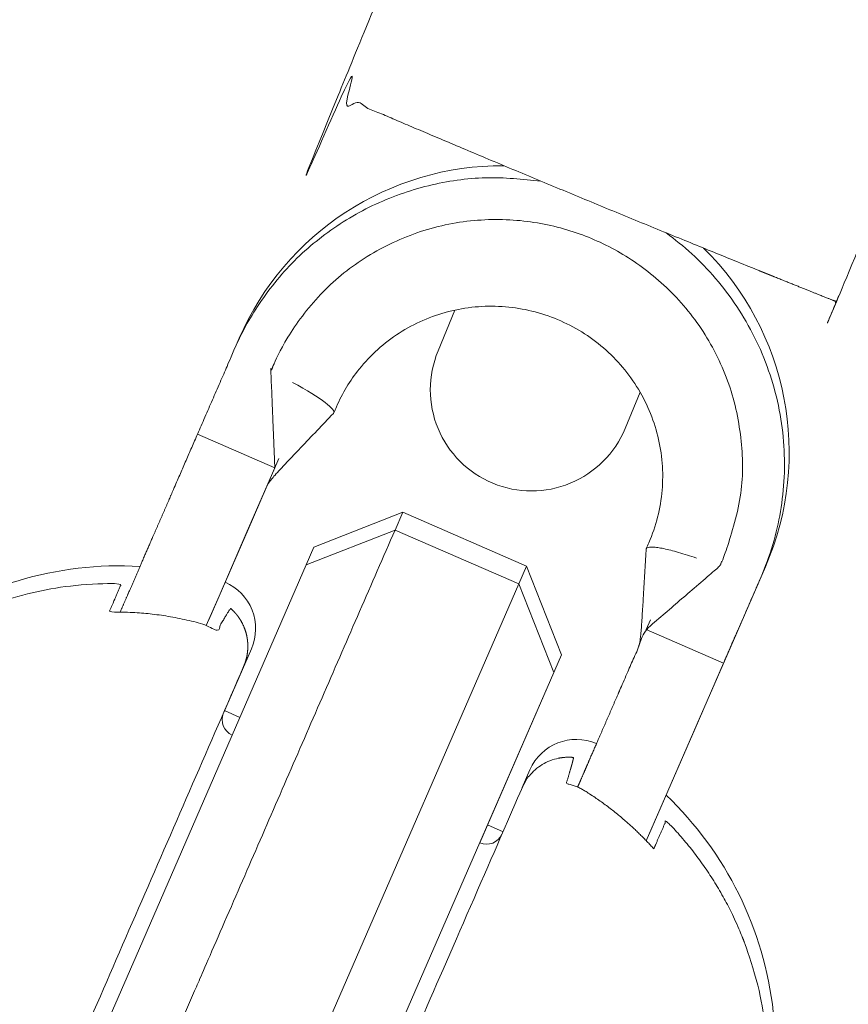
# Model space of a CAD drawing. Units: millimetres. Extents: x -4201 to 7728, y -8402 to 13039.
# Drawn here: x 4239 to 4264, y -3112 to -3083 of the extents above; entities that cross this region are included whole.
import ezdxf

# ---------------------------------------------------------------- set-up
doc = ezdxf.new("R2010")
doc.units = ezdxf.units.MM
doc.header["$LTSCALE"] = 6
doc.header["$PDMODE"] = 1
doc.layers.add('HAGS-Dim Plan', color=7, linetype='Continuous')
doc.layers.add('HAGS-Plan', color=7, linetype='Continuous')
doc.styles.get("Standard").update_dxf_attribs({"font": 'bold.shx', "height": 300})
doc.dimstyles.new('HAGS - Dim Plan', dxfattribs={"dimtxt": 300, "dimasz": 200, "dimexe": 0.18, "dimexo": 0.0625, "dimgap": 150, "dimtad": 0, "dimlfac": 0.001, "dimrnd": 0.05, "dimzin": 1, "dimdsep": 46, "dimtxsty": 'Standard', "dimcen": 0.1, "dimse1": 1, "dimse2": 1, "dimclrd": 1, "dimadec": 0, "dimazin": 0, "dimtfac": 1, "dimtofl": 0, "dimtmove": 0, "dimatfit": 3, "dimfxl": 1, "dimtolj": 1, "dimtzin": 0, "dimarcsym": 0})

# ---------------------------------------------------------------- blocks, each defined once
blk = doc.blocks.new('*D2')
at = {"layer": 'Defpoints', "color": 0, "transparency": 16777216}
for p in [(7725.456, -2478.29), (-3035.471, -3254.795), (7725.456, -8205.214)]:
    blk.add_point(p, dxfattribs=at)
at = {"layer": 'HAGS-Dim Plan', "color": 1, "lineweight": -2, "transparency": 16777216}
for p, q in [((-2835.471, -8205.214), (1866.687, -8205.214)), ((7525.456, -8205.214), (3391.221, -8205.214))]:
    blk.add_line(p, q, dxfattribs=at)
at = {"layer": 'HAGS-Dim Plan', "color": 1, "transparency": 16777216}
for points in [[(-2835.471, -8171.88), (-2835.471, -8238.547), (-3035.471, -8205.214)], [(7525.456, -8171.88), (7525.456, -8238.547), (7725.456, -8205.214)]]:
    blk.add_solid(points, dxfattribs=at)
at = {"layer": 'HAGS-Dim Plan', "color": 0, "transparency": 16777216, "insert": (2628.954, -8205.214), "char_height": 300, "attachment_point": 5, "rotation": 180}
blk.add_mtext('\\A1;10.75m', dxfattribs=at)
blk = doc.blocks.new('*D3')
at = {"layer": 'Defpoints', "color": 0, "transparency": 16777216}
for p in [(6224.462, -2500.06), (-1077.976, -3008.273), (6224.462, -7607.978)]:
    blk.add_point(p, dxfattribs=at)
at = {"layer": 'HAGS-Dim Plan', "color": 1, "lineweight": -2, "transparency": 16777216}
for p, q in [((-877.976, -7607.978), (1867.846, -7607.978)), ((6024.462, -7607.978), (3270.157, -7607.978))]:
    blk.add_line(p, q, dxfattribs=at)
at = {"layer": 'HAGS-Dim Plan', "color": 1, "transparency": 16777216}
for points in [[(-877.976, -7574.645), (-877.976, -7641.312), (-1077.976, -7607.978)], [(6024.462, -7574.645), (6024.462, -7641.312), (6224.462, -7607.978)]]:
    blk.add_solid(points, dxfattribs=at)
at = {"layer": 'HAGS-Dim Plan', "color": 0, "transparency": 16777216, "insert": (2569.001, -7607.978), "char_height": 300, "attachment_point": 5, "rotation": 180}
blk.add_mtext('\\A1;7.30m', dxfattribs=at)
blk = doc.blocks.new('PB-21-05-073S_Plan')
at = {"layer": 'HAGS-Plan', "color": 0, "linetype": 'Continuous', "lineweight": 0}
for p, q in [((4248.584, -3094.671), (4248.584, -3094.671)), ((4250.536, -3098.356), (4250.766, -3097.827)), ((4257.98, -3101.3), (4258.102, -3101.017)), ((4245.483, -3103.708), (4245.941, -3103.908)), ((4253.736, -3107.297), (4253.278, -3107.098))]:
    blk.add_line(p, q, dxfattribs=at)
for points in [[(4031.124, -3050.123, 0.511401), (4035.988, -3050.174), (4087.684, -3088.326, 0.160299), (4500, -3224, 0.160299), (4912.316, -3088.326), (4964.012, -3050.174, 0.511404), (4968.876, -3050.123)], [(4964.012, -3050.174), (4912.316, -3088.326, -0.329053), (4087.684, -3088.326), (4035.988, -3050.174)], [(4253.767, -3087.557, 0.30019), (4245.922, -3092.668), (4245.8, -3092.947)], [(4258.058, -3107.389), (4258.621, -3106.094), (4259.478, -3104.123), (4260.395, -3102.014), (4261.512, -3099.446, 0.310208), (4259.681, -3090.001)], [(4252.313, -3091.836), (4251.811, -3093.049, 0.414214), (4253.434, -3096.969, 0.414214), (4257.354, -3095.346), (4257.799, -3094.27)], [(4242.98, -3099.433, 0.175869), (4236.117, -3101.49, 0.131039), (4236.053, -3101.571), (4235.825, -3102.096)], [(4245.45, -3103.784), (4246.28, -3101.874, 0.414214), (4245.503, -3099.901)], [(4256.507, -3104.686, 0.414207), (4254.534, -3105.463), (4254.308, -3105.982)], [(4261.421, -3113.448), (4261.731, -3112.736, 0.131039), (4261.746, -3112.634, 0.17587), (4258.57, -3106.211)]]:
    blk.add_lwpolyline(points, format="xyb", dxfattribs=at)
for points in [[(4244.943, -3101.187), (4245.322, -3100.315), (4246.129, -3098.46), (4246.975, -3096.515), (4244.682, -3095.518)], [(4245.016, -3101.02), (4245.324, -3100.312), (4246.181, -3098.342), (4247.098, -3096.232)], [(4254.204, -3099.951), (4254.434, -3099.422), (4250.766, -3097.827), (4248.134, -3098.864), (4247.905, -3099.392)], [(4235.308, -3128.363), (4240.731, -3115.89), (4242.962, -3110.759), (4247.905, -3099.392), (4250.536, -3098.356), (4254.204, -3099.951), (4255.241, -3102.582), (4250.298, -3113.949), (4248.068, -3119.08), (4242.644, -3131.553)], [(4253.048, -3107.626), (4255.471, -3102.054), (4254.434, -3099.422)], [(4239.872, -3132.914), (4246.075, -3118.648), (4248.603, -3112.833), (4254.204, -3099.951)], [(4257.982, -3107.565), (4258.62, -3106.097), (4259.427, -3104.241), (4260.272, -3102.297), (4257.98, -3101.3)]]:
    blk.add_lwpolyline(points, dxfattribs=at)
for centre, start, end in [((4245.911, -3103.977), 156.5, 246.5), ((4253.247, -3107.167), 246.5, 336.5)]:
    blk.add_arc(centre, 0.5, start, end, dxfattribs=at)
blk.add_ellipse((4245.51, -3093.492), major_axis=(3.21, -1.396), ratio=0.120835, start_param=-0.043682, end_param=0.955324, dxfattribs=at)
for points, weights, degree, knots in [([(4420.147, -2671.877), (4363.042, -2809.74), (4305.938, -2947.603), (4248.833, -3085.465), (4248.833, -3085.465), (4248.877, -3085.484), (4249.063, -3085.564), (4249.205, -3085.625), (4249.581, -3085.785), (4249.814, -3085.885), (4250.355, -3086.116), (4250.661, -3086.246), (4251.315, -3086.524), (4251.685, -3086.681), (4252.49, -3087.021), (4252.925, -3087.204), (4253.834, -3087.586), (4254.308, -3087.784), (4255.261, -3088.182), (4255.741, -3088.381), (4256.669, -3088.765), (4257.149, -3088.964), (4258.105, -3089.357), (4258.58, -3089.552), (4259.492, -3089.924), (4259.93, -3090.102), (4260.74, -3090.431), (4261.112, -3090.582), (4261.77, -3090.848), (4262.079, -3090.972), (4262.624, -3091.191), (4262.86, -3091.286), (4263.239, -3091.438), (4263.383, -3091.495), (4263.571, -3091.57), (4263.615, -3091.588), (4263.615, -3091.588), (4271.369, -3072.869), (4279.123, -3054.149), (4286.877, -3035.429), (4317.001, -3047.42), (4348.028, -3056.832), (4379.737, -3063.598)], [1, 1, 1, 1, 1, 1, 1, 1, 1, 1, 1, 1, 1, 1, 1, 1, 1, 1, 1, 1, 1, 1, 1, 1, 1, 1, 1, 1, 1, 1, 1, 1, 1, 1, 1, 1, 1, 1, 1, 1, 0.99763300246, 0.99763300246, 1], 3, [0, 0, 0, 0, 1, 1, 1, 2.506764, 2.506764, 4.013528, 4.013528, 5.520291, 5.520291, 7.027055, 7.027055, 8.533819, 8.533819, 10.040583, 10.040583, 11.547346, 11.547346, 13.05411, 13.05411, 14.560874, 14.560874, 16.067638, 16.067638, 17.574401, 17.574401, 19.081165, 19.081165, 20.587929, 20.587929, 22.094693, 22.094693, 23.601457, 23.601457, 25.10822, 25.10822, 25.10822, 26.10822, 26.10822, 26.10822, 26.276805, 26.276805, 26.276805, 26.276805]), ([(4254.856, -3088.013), (4248.384, -3087.003), (4245.791, -3092.969), (4245.236, -3094.243), (4244.682, -3095.518), (4244.259, -3096.49), (4243.837, -3097.463), (4243.433, -3098.39), (4243.03, -3099.318), (4242.711, -3100.052), (4242.392, -3100.786)], [1, 0.791970962763, 1, 1, 1, 1, 1, 1, 1, 1, 1], 2, [0, 0, 0, 1.313532, 1.313532, 2.313532, 2.313532, 3.313532, 3.313532, 4.313532, 4.313532, 5.313532, 5.313532, 5.313532]), ([(4255.948, -3105.972), (4256.138, -3105.536), (4256.327, -3105.1), (4256.731, -3104.172), (4257.134, -3103.245), (4257.557, -3102.272), (4257.98, -3101.3), (4259.067, -3100.365), (4260.155, -3099.431), (4260.195, -3099.34), (4260.234, -3099.249), (4263.104, -3092.649), (4256.455, -3089.758), (4249.807, -3086.867), (4246.937, -3093.467), (4246.897, -3093.558), (4246.858, -3093.649), (4246.916, -3095.082), (4246.975, -3096.515)], [1, 1, 1, 1, 1, 1, 1, 1, 1, 1, 1, 0.707106781187, 1, 0.707106781187, 1, 1, 1, 1, 1], 2, [0, 0, 0, 1, 1, 2, 2, 3, 3, 4, 4, 5, 5, 6.570796, 6.570796, 8.141593, 8.141593, 9.141593, 9.141593, 10.141593, 10.141593, 10.141593]), ([(4260.272, -3102.297), (4260.826, -3101.022), (4261.381, -3099.748), (4264.075, -3093.551), (4258.573, -3089.548)], [1, 1, 1, 0.780570984487, 1], 2, [0, 0, 0, 1, 1, 2.350435, 2.350435, 2.350435]), ([(4257.976, -3098.932), (4257.976, -3098.922), (4257.98, -3098.914), (4258.067, -3098.713), (4259.474, -3099.187)], [1, 0.999761496986, 1, 0.88807204955, 1], 2, [0, 0, 0, 0.0436818, 0.0436818, 0.9990062, 0.9990062, 0.9990062]), ([(4246.05, -3102.403), (4243.005, -3109.408), (4239.959, -3116.413), (4236.913, -3123.418), (4236.902, -3123.443), (4236.89, -3123.469), (4236.879, -3123.495), (4236.705, -3123.896), (4236.381, -3124.19), (4235.964, -3124.324), (4235.548, -3124.459), (4235.113, -3124.41), (4234.737, -3124.186), (4231.855, -3122.473), (4230.039, -3119.656), (4229.667, -3116.324), (4229.663, -3116.289), (4229.668, -3116.254), (4229.682, -3116.222), (4229.69, -3116.205), (4229.697, -3116.187), (4229.705, -3116.17), (4231.744, -3111.48), (4233.784, -3106.79), (4235.823, -3102.099), (4235.837, -3102.067), (4235.859, -3102.039), (4235.887, -3102.019), (4237.792, -3100.602), (4240.056, -3099.885), (4242.429, -3099.948), (4242.307, -3100.227), (4242.186, -3100.507), (4242.064, -3100.787), (4242.384, -3100.781), (4242.698, -3100.791), (4243.483, -3100.852), (4244.015, -3100.934), (4244.612, -3101.083), (4244.689, -3101.103), (4244.765, -3101.124), (4244.827, -3101.142), (4244.888, -3101.163), (4244.943, -3101.187), (4245.044, -3101.231), (4245.15, -3101.296), (4245.245, -3101.368), (4245.307, -3101.261), (4245.364, -3101.163), (4245.521, -3100.899), (4245.605, -3100.763), (4245.659, -3100.689), (4245.668, -3100.681), (4245.671, -3100.683), (4246.174, -3101.129), (4246.319, -3101.786), (4246.05, -3102.403)], [1, 1, 1, 1, 1, 1, 1, 0.94090125705, 0.94090125705, 1, 0.94090125705, 0.94090125705, 1, 0.930190739281, 0.930190739281, 1, 0.977491526035, 0.977491526035, 1, 1, 1, 1, 1, 1, 1, 0.977491526035, 0.977491526035, 1, 0.963406624131, 0.963406624131, 1, 1, 1, 1, 1, 1, 1, 1, 1, 1, 1, 1, 1, 1, 1, 1, 1, 1, 1, 1, 1, 1, 1, 1, 0.873072166294, 0.873072166294, 1], 3, [0, 0, 0, 0, 1, 1, 1, 2, 2, 2, 2.84848, 2.84848, 2.84848, 3.696959, 3.696959, 3.696959, 4.620406, 4.620406, 4.620406, 5.141593, 5.141593, 5.141593, 6.141593, 6.141593, 6.141593, 7.141593, 7.141593, 7.141593, 7.662779, 7.662779, 7.662779, 8.32851, 8.32851, 8.32851, 9.32851, 9.32851, 9.32851, 9.41776, 9.41776, 9.56493, 9.56493, 9.586692, 9.586692, 9.586692, 9.604782, 9.604782, 9.604782, 9.637898, 9.637898, 9.637898, 9.738142, 9.738142, 9.981458, 9.981458, 10.074938, 10.074938, 10.074938, 11.329562, 11.329562, 11.329562, 11.329562]), ([(4258.204, -3107.805), (4258.326, -3107.525), (4258.448, -3107.245), (4258.569, -3106.966), (4260.233, -3108.659), (4261.253, -3110.803), (4261.516, -3113.162), (4261.52, -3113.197), (4261.515, -3113.232), (4261.501, -3113.264), (4259.461, -3117.955), (4257.422, -3122.645), (4255.383, -3127.335), (4255.375, -3127.352), (4255.368, -3127.37), (4255.36, -3127.387), (4255.346, -3127.419), (4255.324, -3127.447), (4255.296, -3127.468), (4252.606, -3129.468), (4249.306, -3130.061), (4246.088, -3129.122), (4245.668, -3128.999), (4245.336, -3128.715), (4245.15, -3128.318), (4244.964, -3127.922), (4244.958, -3127.485), (4245.133, -3127.084), (4245.144, -3127.058), (4245.155, -3127.032), (4245.166, -3127.006), (4248.212, -3120.001), (4251.258, -3112.996), (4254.304, -3105.991), (4254.572, -3105.375), (4255.151, -3105.033), (4255.82, -3105.096), (4255.824, -3105.097), (4255.824, -3105.109), (4255.807, -3105.199), (4255.765, -3105.353), (4255.678, -3105.647), (4255.646, -3105.756), (4255.61, -3105.875), (4255.728, -3105.895), (4255.847, -3105.928), (4255.948, -3105.972), (4256.003, -3105.996), (4256.06, -3106.026), (4256.116, -3106.06), (4256.183, -3106.101), (4256.25, -3106.143), (4256.766, -3106.479), (4257.189, -3106.812), (4257.769, -3107.344), (4257.99, -3107.567), (4258.204, -3107.805)], [1, 1, 1, 1, 0.963406624131, 0.963406624131, 1, 0.977491526035, 0.977491526035, 1, 1, 1, 1, 1, 1, 1, 0.977491526037, 0.977491526037, 1, 0.930190739281, 0.930190739281, 1, 0.94090125705, 0.94090125705, 1, 0.94090125705, 0.94090125705, 1, 1, 1, 1, 1, 1, 1, 0.873072166294, 0.873072166294, 1, 1, 1, 1, 1, 1, 1, 1, 1, 1, 1, 1, 1, 1, 1, 1, 1, 1, 1, 1, 1], 3, [0, 0, 0, 0, 1, 1, 1, 1.665731, 1.665731, 1.665731, 2.186917, 2.186917, 2.186917, 3.186917, 3.186917, 3.186917, 4.186917, 4.186917, 4.186917, 4.708104, 4.708104, 4.708104, 5.631551, 5.631551, 5.631551, 6.48003, 6.48003, 6.48003, 7.32851, 7.32851, 7.32851, 8.32851, 8.32851, 8.32851, 9.32851, 9.32851, 9.32851, 10.583134, 10.583134, 10.583134, 10.676613, 10.676613, 10.91993, 10.91993, 11.020174, 11.020174, 11.020174, 11.05329, 11.05329, 11.05329, 11.07138, 11.07138, 11.07138, 11.093142, 11.093142, 11.240311, 11.240311, 11.329562, 11.329562, 11.329562, 11.329562])]:
    blk.add_rational_spline(points, weights, degree=degree, knots=knots, dxfattribs=at)
for points, degree, knots in [([(4257.98, -3098.914), (4258.006, -3098.853), (4258.033, -3098.792), (4258.059, -3098.732), (4258.273, -3098.24), (4258.406, -3097.712), (4258.496, -3096.642), (4258.453, -3096.099), (4258.196, -3095.056), (4257.983, -3094.555), (4257.41, -3093.646), (4257.052, -3093.238), (4256.226, -3092.554), (4255.76, -3092.278), (4254.766, -3091.884), (4254.238, -3091.766), (4253.173, -3091.698), (4252.636, -3091.749), (4251.603, -3092.015), (4251.109, -3092.231), (4250.211, -3092.807), (4249.809, -3093.169), (4249.201, -3093.926), (4248.973, -3094.304), (4248.799, -3094.705), (4248.772, -3094.766), (4248.746, -3094.826), (4248.72, -3094.887)], 3, [0, 0, 0, 0, 1, 1, 1, 1.32447, 1.32447, 1.647981, 1.647981, 1.9691, 1.9691, 2.287497, 2.287497, 2.60391, 2.60391, 2.919709, 2.919709, 3.236433, 3.236433, 3.555345, 3.555345, 3.876983, 3.876983, 4.141593, 4.141593, 4.141593, 5.141593, 5.141593, 5.141593, 5.141593]), ([(4248.709, -3094.903), (4248.388, -3095.239), (4248.065, -3095.576), (4247.566, -3096.1), (4247.382, -3096.293), (4247.178, -3096.512), (4247.14, -3096.552), (4247.074, -3096.624), (4247.045, -3096.656), (4246.967, -3096.742), (4246.928, -3096.788), (4246.865, -3096.863), (4246.841, -3096.895), (4246.778, -3096.983), (4246.749, -3097.034), (4246.727, -3097.086)], 3, [0, 0, 0, 0, 1.401884, 1.401884, 2.171454, 2.171454, 2.352072, 2.352072, 2.517178, 2.517178, 2.850267, 2.850267, 3.185644, 3.185644, 3.877903, 3.877903, 3.877903, 3.877903]), ([(4250.536, -3098.356), (4247.735, -3104.797), (4244.935, -3111.238), (4243.67, -3114.146), (4242.406, -3117.053), (4239.305, -3124.186), (4236.203, -3131.319), (4235.788, -3129.863), (4235.308, -3128.363), (4234.961, -3129.16), (4234.615, -3129.956)], 2, [0, 0, 0, 1, 1, 2, 2, 3, 3, 3.345629, 3.345629, 4.345629, 4.345629, 4.345629]), ([(4257.731, -3101.871), (4257.755, -3101.815), (4257.773, -3101.756), (4257.8, -3101.62), (4257.809, -3101.552), (4257.825, -3101.391), (4257.83, -3101.325), (4257.841, -3101.182), (4257.846, -3101.105), (4257.857, -3100.94), (4257.863, -3100.849), (4257.879, -3100.586), (4257.89, -3100.413), (4257.926, -3099.804), (4257.951, -3099.368), (4257.976, -3098.932)], 3, [0, 0, 0, 0, 0.738265, 0.738265, 1.265613, 1.265613, 1.529937, 1.529937, 1.771811, 1.771811, 2.046377, 2.046377, 2.564343, 2.564343, 3.878721, 3.878721, 3.878721, 3.878721])]:
    blk.add_open_spline(points, degree=degree, knots=knots, dxfattribs=at)

msp = doc.modelspace()

# ---------------------------------------------------------------- block references
msp.add_blockref('PB-21-05-073S_Plan', (0, 0))

# ---------------------------------------------------------------- dimensions: what is measured, and where the dimension line sits
at = {"layer": 'HAGS-Dim Plan'}
for base, p1, p2, picture, middle in [((7725.456, -8205.214), (-3035.471, -3254.795), (7725.456, -2478.29), '*D2', (2628.954, -8205.214)), ((6224.462, -7607.978), (-1077.976, -3008.273), (6224.462, -2500.06), '*D3', (2569.001, -7607.978))]:
    dim = msp.add_linear_dim(base=base, p1=p1, p2=p2, dimstyle='HAGS - Dim Plan', override={"dimpost": 'm'}, dxfattribs=at)
    dim.commit()
    dim.dimension.update_dxf_attribs({"geometry": picture, "text_midpoint": middle, "dimtype": 160})

doc.saveas('drawing.dxf')
